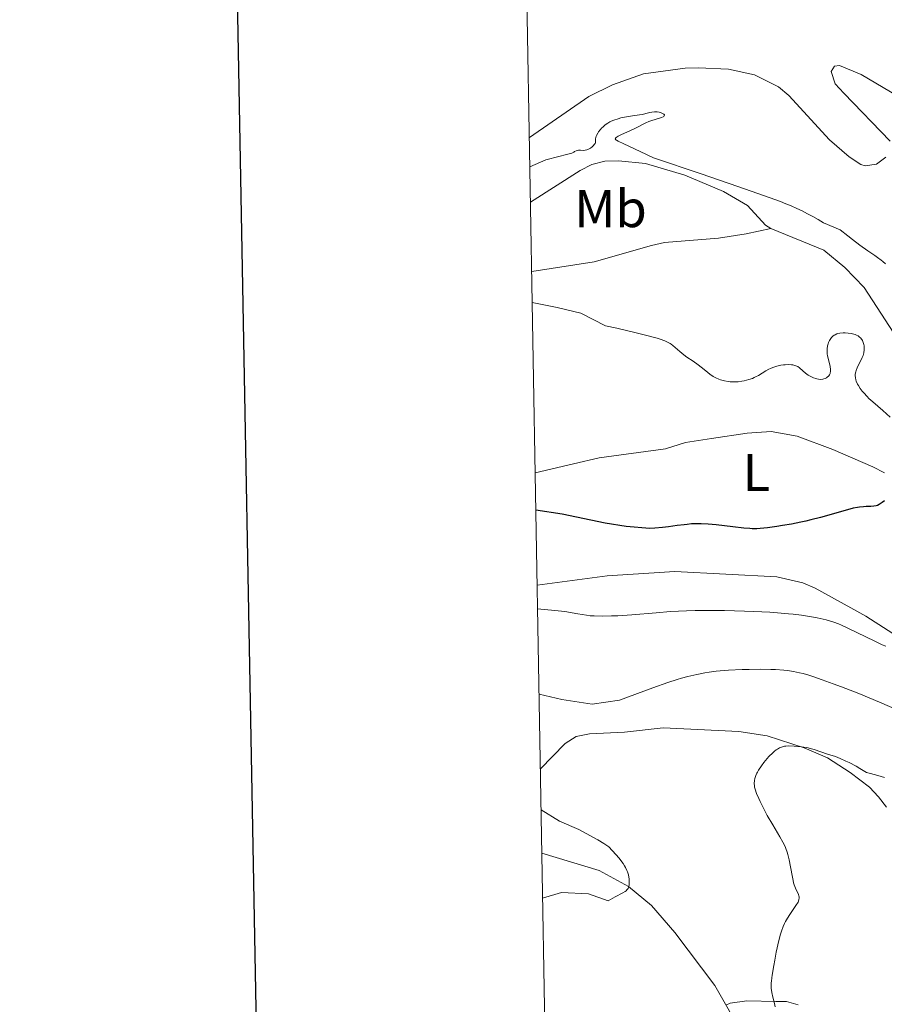
# Model space of a CAD drawing. Units: metres. Extents: x 621435 to 625941, y 4659687 to 4662735.
# Drawn here: x 622240 to 622403, y 4660243 to 4660429 of the extents above; entities that cross this region are included whole.
import ezdxf
from ezdxf.enums import TextEntityAlignment as Align

# ---------------------------------------------------------------- set-up
doc = ezdxf.new("R2010")
doc.units = ezdxf.units.M
doc.header["$MEASUREMENT"] = 0
doc.linetypes.add('DGN Style 3', pattern=[75.64424, 54.0316, -21.61264])
for name, color, linetype, lineweight in [('Carátula', 7, 'Continuous', 0), ('Elementos auxiliares', 7, 'Continuous', 0), ('Entidades rústicas y varios', 7, 'Continuous', 0), ('Hidrografía', 7, 'Continuous', 0), ('Relieve y altimetría', 7, 'Continuous', 0)]:
    doc.layers.add(name, color=color, linetype=linetype, lineweight=lineweight)
doc.styles.add('Style-arialn', font='arialn.shx', dxfattribs={"bigfont": 'arialnbig.shx'})

msp = doc.modelspace()

# ---------------------------------------------------------------- linework, layer by layer
at = {"layer": 'Carátula', "color": 7, "linetype": 'Continuous', "lineweight": 30, "flags": 128}
msp.add_lwpolyline([(622243.72, 4662458.4), (622288.13, 4660043.82), (625842.51, 4660109.19), (625798.16, 4662520.78), (622243.72, 4662458.4)], dxfattribs=at)
at = {"layer": 'Carátula', "color": 7, "linetype": 'Continuous', "lineweight": 0}
msp.add_3dface([(621486.77, 4659687.2), (625941.08, 4659765.37), (625888.97, 4662734.92), (621434.66, 4662656.75)], dxfattribs=at)
at = {"layer": 'Elementos auxiliares', "color": 250, "linetype": 'Continuous', "lineweight": 0}
msp.add_3dface([(622341.36, 4660096.28), (625787.71, 4660156.76), (625746.54, 4662469.87), (622301.34, 4662409.36)], dxfattribs=at)
at = {"layer": 'Entidades rústicas y varios', "color": 92, "linetype": 'Continuous', "lineweight": 0}
for points in [[(622403.13, 4660402.8, 296.6), (622401.36, 4660401.46, 296.6), (622399.22, 4660401.18, 296.6), (622398.39, 4660401.41, 296.6), (622396.22, 4660402.83, 296.74), (622392.51, 4660406.02, 297.39), (622384.82, 4660414.4, 298.27), (622382.91, 4660416.01, 298.28), (622378.35, 4660418.3, 298.35), (622373.5, 4660419.38, 298.51), (622367.8, 4660419.63, 298.53), (622365.31, 4660419.56, 298.52), (622357.46, 4660418.46, 298.27)], [(622409.53, 4660411.84, 298.04), (622398.45, 4660418.33, 298.51), (622394.37, 4660420.05, 298.51), (622393.42, 4660419.91, 298.27), (622392.84, 4660418.95, 298.27), (622393.57, 4660416.6, 297.8), (622395.18, 4660414.82, 297.8), (622403.91, 4660405.79, 296.6)], [(622335.99, 4660406.49, 298.51), (622347.18, 4660414.19, 298.03), (622351.66, 4660416.42, 297.98), (622357.46, 4660418.46, 298.27)], [(622337.09, 4660343.3, 299.88), (622344.31, 4660344.99, 298.47), (622349.12, 4660346.11, 297.97), (622361.59, 4660347.83, 297.97), (622365.36, 4660349.03, 297.97), (622370.3, 4660349.8, 297.97), (622377.01, 4660350.78, 297.97), (622381.53, 4660351.09, 297.97), (622386.43, 4660350.23, 297.8), (622393.14, 4660347.7, 297.83), (622400.65, 4660344.44, 298.45), (622402.84, 4660343.29, 298.87)], [(622407.72, 4660310.9, 305.13), (622399.37, 4660316.29, 303.97), (622396.52, 4660317.86, 303.93), (622389.78, 4660321.56, 302.74), (622387.48, 4660322.57, 302.51), (622382.6, 4660323.73, 302.14), (622363.39, 4660324.69, 301.54), (622350.66, 4660323.87, 302.03), (622337.45, 4660322.13, 302.63)], [(622338.05, 4660287.48, 311.03), (622342.73, 4660292.33, 310.08), (622344.8, 4660293.62, 309.93), (622347.32, 4660294.16, 310.09), (622353.9, 4660294.42, 311.03), (622361.15, 4660295.27, 312.78), (622375.42, 4660294.59, 314.79), (622380.74, 4660293.78, 315.28), (622387.76, 4660291.5, 315.32), (622392.12, 4660289.6, 315.32), (622396.37, 4660286.84, 315.51), (622400.05, 4660284.09, 316.29), (622401.72, 4660282.28, 316.89), (622403.21, 4660280.3, 317.23)], [(622386.63, 4660243.09, 316.81), (622384.39, 4660243.68, 315.87), (622382.42, 4660243.67, 315.8), (622376.93, 4660243.81, 313.89), (622373.79, 4660243.36, 313.69), (622373.01, 4660242.98, 313.69)]]:
    msp.add_polyline3d(points, dxfattribs=at)
at = {"layer": 'Hidrografía', "color": 142, "linetype": 'DGN Style 3', "lineweight": 13}
for points in [[(622336.2, 4660394.31, 294.5), (622345.53, 4660400.3, 294.74), (622347.76, 4660401.42, 294.74), (622350.18, 4660402.05, 294.74), (622352.75, 4660402.1, 294.74), (622357.88, 4660401.59, 294.74), (622365.27, 4660399.41, 294.74), (622372.53, 4660396.3, 294.98), (622377.09, 4660393.7, 294.74), (622380.47, 4660389.99, 294.07), (622381.45, 4660389.36, 294.02)], [(622336.43, 4660381.26, 294.3), (622348.16, 4660383.08, 294.3), (622358.99, 4660386.17, 294.3), (622361.43, 4660386.69, 294.07), (622371.57, 4660387.55, 293.82), (622376.78, 4660388.35, 293.77), (622381.45, 4660389.36, 294.02)], [(622381.45, 4660389.36, 294.02), (622391.41, 4660385.24, 294.02), (622395.38, 4660382, 294.02), (622399.04, 4660378.22, 294.02), (622407.42, 4660365.23, 294.5), (622410.78, 4660361.02, 294.74), (622411.97, 4660358.83, 294.74)], [(622338.33, 4660271.67, 310.22), (622349.11, 4660268.4, 310.22), (622354.65, 4660265.38, 310.45), (622359, 4660261.77, 310.94), (622363.37, 4660256.72, 311.65), (622370.93, 4660246.72, 313.32), (622373.64, 4660241.88, 313.8), (622374.63, 4660239.63, 314.03), (622375.29, 4660236.19, 314.27), (622375.57, 4660233.69, 314.99), (622376.48, 4660229.06, 315.23), (622379.06, 4660224.58, 316.18), (622382.47, 4660220.23, 316.66), (622385.85, 4660217.66, 317.13), (622388.13, 4660216.63, 317.37), (622391.25, 4660215.73, 317.37), (622395.36, 4660212.22, 318.33), (622399.25, 4660207.88, 319.28), (622401.16, 4660200.76, 320.47)]]:
    msp.add_polyline3d(points, dxfattribs=at)
at = {"layer": 'Relieve y altimetría', "color": 36, "linetype": 'Continuous', "lineweight": 0, "flags": 128}
for points, elevation in [([(622336.09, 4660400.98), (622339.09, 4660402.28), (622341.53, 4660402.89), (622342.96, 4660403.3), (622344, 4660403.51), (622344.35, 4660403.75), (622344.51, 4660403.84), (622344.8, 4660403.98), (622345.07, 4660404.06), (622345.24, 4660404.09), (622345.59, 4660404.1), (622346.16, 4660404.07), (622346.48, 4660404.08), (622346.82, 4660404.15), (622347, 4660404.21), (622347.37, 4660404.39), (622347.53, 4660404.49), (622347.83, 4660404.73), (622348.03, 4660404.92), (622348.27, 4660405.22), (622348.35, 4660405.37), (622348.41, 4660405.52), (622348.45, 4660405.8), (622348.47, 4660406.22), (622348.51, 4660406.46), (622348.58, 4660406.72), (622348.64, 4660406.87), (622348.86, 4660407.31), (622349.02, 4660407.54), (622349.3, 4660407.91), (622349.63, 4660408.28), (622349.81, 4660408.46), (622350.21, 4660408.81), (622350.43, 4660408.98), (622350.77, 4660409.21), (622351.13, 4660409.41), (622351.38, 4660409.54), (622351.9, 4660409.76), (622352.7, 4660410.03), (622353.24, 4660410.18), (622354.3, 4660410.39), (622355.4, 4660410.55), (622356.71, 4660410.73), (622357.32, 4660410.84), (622357.9, 4660410.99), (622358.66, 4660411.18), (622359.03, 4660411.26), (622359.58, 4660411.32), (622359.87, 4660411.32), (622360.06, 4660411.31), (622360.43, 4660411.24), (622360.66, 4660411.18), (622361.06, 4660411.02), (622361.28, 4660410.88), (622361.41, 4660410.73), (622361.39, 4660410.55), (622361.28, 4660410.44), (622361.16, 4660410.37), (622360.85, 4660410.25), (622358.83, 4660409.65), (622358.51, 4660409.53), (622357.91, 4660409.27), (622356.07, 4660408.32), (622354.88, 4660407.76), (622353.31, 4660407.04)], 295), ([(622353.31, 4660407.04), (622352.71, 4660406.74), (622352.32, 4660406.49), (622352.21, 4660406.39), (622352.16, 4660406.26), (622352.25, 4660406.06), (622352.37, 4660405.97), (622352.72, 4660405.77), (622353.78, 4660405.27), (622356.83, 4660403.88), (622359.39, 4660402.67), (622368.32, 4660399.63), (622375.27, 4660397.25), (622380.26, 4660395.51), (622383.28, 4660394.42), (622384.29, 4660394.02), (622385.31, 4660393.59), (622386.32, 4660393.13), (622387.34, 4660392.65), (622388.35, 4660392.13), (622389.37, 4660391.59), (622390.38, 4660391.02), (622391.4, 4660390.42), (622394.53, 4660389.12), (622395.97, 4660387.95), (622396.8, 4660387.29), (622398.18, 4660386.23), (622399.69, 4660385.14), (622401.01, 4660384.26), (622401.53, 4660383.9), (622402.21, 4660383.39), (622402.54, 4660383.12), (622403.03, 4660382.67)], 295), ([(622375.32, 4660360.48), (622375, 4660360.46), (622374.39, 4660360.45), (622373.81, 4660360.48), (622373.43, 4660360.53), (622372.71, 4660360.66), (622372, 4660360.85), (622371.65, 4660360.96), (622371.12, 4660361.18), (622370.59, 4660361.47), (622370.32, 4660361.64), (622370.05, 4660361.83), (622369.5, 4660362.25), (622368.36, 4660363.2), (622367.76, 4660363.67), (622366.83, 4660364.32), (622365.62, 4660365.12), (622365.05, 4660365.52), (622364.29, 4660366.15), (622363.42, 4660366.94), (622363.02, 4660367.3), (622362.67, 4660367.57), (622362.48, 4660367.7), (622362.15, 4660367.88), (622361.52, 4660368.17), (622360.63, 4660368.48), (622360.06, 4660368.65), (622357.84, 4660369.26), (622356.08, 4660369.7), (622352.46, 4660370.55), (622350.32, 4660370.99), (622345.7, 4660373.36), (622341.23, 4660374.48), (622336.53, 4660375.38)], 295), ([(622400.63, 4660356.67), (622399.92, 4660357.33), (622399.56, 4660357.68), (622398.96, 4660358.35), (622398.67, 4660358.69), (622398.27, 4660359.22), (622397.93, 4660359.76), (622397.78, 4660360.03), (622397.55, 4660360.57), (622397.46, 4660360.84), (622397.38, 4660361.23), (622397.35, 4660361.62), (622397.36, 4660361.87), (622397.45, 4660362.36), (622397.51, 4660362.6), (622397.68, 4660363.06), (622397.88, 4660363.5), (622398.32, 4660364.32), (622398.67, 4660365.06), (622398.81, 4660365.41), (622398.96, 4660365.94), (622399.04, 4660366.46), (622399.05, 4660366.74), (622399.01, 4660367.24), (622398.97, 4660367.5), (622398.86, 4660367.88), (622398.69, 4660368.25), (622398.58, 4660368.42), (622398.32, 4660368.74), (622398.16, 4660368.89), (622397.88, 4660369.09), (622397.56, 4660369.25), (622397.33, 4660369.35), (622396.82, 4660369.5), (622396.55, 4660369.56), (622395.99, 4660369.64), (622395.44, 4660369.67), (622395.08, 4660369.67), (622394.42, 4660369.6), (622394.09, 4660369.53), (622393.9, 4660369.47), (622393.54, 4660369.33), (622393.38, 4660369.24), (622393.1, 4660369.04), (622392.86, 4660368.81), (622392.72, 4660368.64), (622392.48, 4660368.27), (622392.3, 4660367.84), (622392.22, 4660367.62), (622392.13, 4660367.26), (622392.05, 4660366.67), (622392.05, 4660366.05), (622392.08, 4660365.72), (622392.13, 4660365.38), (622392.29, 4660364.69), (622392.61, 4660363.37), (622392.7, 4660362.8), (622392.71, 4660362.56), (622392.7, 4660362.41), (622392.65, 4660362.13), (622392.61, 4660362.01), (622392.51, 4660361.8), (622392.39, 4660361.61), (622392.29, 4660361.5), (622392.08, 4660361.32), (622391.96, 4660361.23), (622391.7, 4660361.09), (622391.43, 4660360.99), (622391.25, 4660360.95), (622390.87, 4660360.91), (622390.43, 4660360.94), (622390.13, 4660361), (622389.92, 4660361.05), (622389.5, 4660361.2), (622388.83, 4660361.52), (622388.49, 4660361.72), (622387.98, 4660362.08), (622387.5, 4660362.51), (622386.85, 4660363.08), (622386.52, 4660363.32), (622386.35, 4660363.41), (622385.99, 4660363.55), (622385.61, 4660363.63), (622385.35, 4660363.67), (622384.77, 4660363.69), (622384.14, 4660363.67), (622383.81, 4660363.64), (622383.31, 4660363.57), (622382.56, 4660363.41), (622381.85, 4660363.18), (622381.39, 4660362.98), (622381.09, 4660362.83), (622380.5, 4660362.5), (622379.11, 4660361.65), (622378.57, 4660361.37), (622378.29, 4660361.24), (622377.98, 4660361.11), (622377.34, 4660360.89), (622376.44, 4660360.66), (622375.98, 4660360.57), (622375.32, 4660360.48)], 295), ([(622403.91, 4660353.81), (622402.56, 4660355.03), (622400.63, 4660356.67)], 295), ([(622403.13, 4660310.63), (622402.39, 4660310.93), (622401.04, 4660311.56), (622395.96, 4660314.07), (622394.74, 4660314.63), (622394.17, 4660314.86), (622393.31, 4660315.16), (622391.84, 4660315.58), (622390.77, 4660315.85), (622390.16, 4660315.98), (622389.11, 4660316.18), (622387.2, 4660316.48), (622385.66, 4660316.67), (622384.8, 4660316.76), (622383.4, 4660316.88), (622381.29, 4660317.03), (622379.76, 4660317.11), (622376.51, 4660317.25), (622372.72, 4660317.35), (622368.99, 4660317.36), (622367.23, 4660317.34), (622365.57, 4660317.29), (622362.54, 4660317.15), (622359.84, 4660316.96), (622355.26, 4660316.57), (622352.64, 4660316.39), (622351.44, 4660316.34), (622349.75, 4660316.31), (622348.19, 4660316.34), (622347.45, 4660316.38), (622346.72, 4660316.5), (622345.13, 4660316.77), (622342.68, 4660317.16), (622340.79, 4660317.35), (622337.53, 4660317.68)], 305), ([(622405.7, 4660298.49), (622401.91, 4660300.11), (622398.03, 4660301.7), (622394.74, 4660302.99), (622393.21, 4660303.56), (622391.13, 4660304.32), (622389.37, 4660304.92), (622388.59, 4660305.16), (622387.53, 4660305.47), (622386.88, 4660305.64), (622385.69, 4660305.89), (622384.59, 4660306.07), (622383.87, 4660306.15), (622382.36, 4660306.24), (622381.44, 4660306.27), (622379.46, 4660306.29), (622377.4, 4660306.27), (622376.04, 4660306.24), (622373.51, 4660306.12), (622372.67, 4660306.07), (622371.17, 4660305.93), (622369.85, 4660305.77), (622369.04, 4660305.64), (622367.51, 4660305.34), (622365.81, 4660304.93), (622364.64, 4660304.59), (622363.83, 4660304.35), (622362.09, 4660303.79), (622359.26, 4660302.8), (622352.96, 4660300.49), (622347.83, 4660299.7), (622342.13, 4660300.61), (622337.81, 4660301.58)], 310), ([(622402.86, 4660285.93), (622401.59, 4660286.3), (622400.2, 4660286.65), (622399.46, 4660286.82), (622398.24, 4660287.58), (622397.5, 4660288.01), (622396.17, 4660288.72), (622395.58, 4660289.01), (622394.52, 4660289.48), (622393.61, 4660289.83), (622392.13, 4660290.32), (622389.64, 4660291.16), (622388.88, 4660291.38), (622388.49, 4660291.47), (622388.08, 4660291.55), (622387.25, 4660291.68), (622386.4, 4660291.77), (622385.85, 4660291.81), (622384.85, 4660291.84), (622384.27, 4660291.81), (622384.01, 4660291.78), (622383.63, 4660291.71), (622383.25, 4660291.58), (622383.07, 4660291.49), (622382.68, 4660291.27), (622382.48, 4660291.12), (622382.16, 4660290.87), (622381.82, 4660290.56), (622381.1, 4660289.83), (622380.77, 4660289.47), (622380.14, 4660288.7), (622379.7, 4660288.13), (622379.15, 4660287.3), (622378.94, 4660286.93), (622378.82, 4660286.69), (622378.63, 4660286.26), (622378.45, 4660285.69), (622378.38, 4660285.36), (622378.34, 4660284.79), (622378.36, 4660284.31), (622378.39, 4660284.07), (622378.49, 4660283.68), (622378.78, 4660282.9), (622379.19, 4660281.94), (622379.45, 4660281.36), (622379.92, 4660280.39), (622380.78, 4660278.76)], 315), ([(622338.19, 4660279.79), (622341.67, 4660277.69), (622345.32, 4660276.09), (622348.85, 4660274.16), (622349.99, 4660273.47), (622350.93, 4660272.81), (622352.27, 4660271.37), (622352.87, 4660270.68), (622353.4, 4660270.01), (622353.64, 4660269.7), (622353.93, 4660269.23), (622354.1, 4660268.94), (622354.37, 4660268.37), (622354.48, 4660268.1), (622354.64, 4660267.59), (622354.73, 4660267.13), (622354.77, 4660266.84), (622354.81, 4660266.31), (622354.8, 4660265.86), (622354.78, 4660265.66), (622354.72, 4660265.39), (622354.64, 4660265.14), (622354.58, 4660265.02), (622354.43, 4660264.81), (622354.35, 4660264.71), (622354.19, 4660264.57)], 310), ([(622380.78, 4660278.76), (622381.8, 4660276.98), (622383.16, 4660274.7), (622383.71, 4660273.72), (622384.12, 4660272.91), (622384.29, 4660272.54), (622384.54, 4660271.85), (622384.68, 4660271.39), (622384.9, 4660270.37), (622385.44, 4660267.42), (622385.65, 4660266.48), (622385.75, 4660266.06), (622385.86, 4660265.69), (622386.08, 4660265.08), (622386.64, 4660263.87), (622386.73, 4660263.58), (622386.76, 4660263.44), (622386.78, 4660263.22), (622386.73, 4660262.86), (622386.58, 4660262.44), (622386.46, 4660262.21), (622386.31, 4660261.96), (622385.93, 4660261.4), (622385.02, 4660260.12), (622384.56, 4660259.41), (622384.2, 4660258.75), (622384.03, 4660258.41), (622383.8, 4660257.85), (622383.46, 4660256.92), (622383.3, 4660256.4), (622382.97, 4660255.19), (622382.48, 4660253.02), (622382.18, 4660251.48), (622381.99, 4660250.47), (622381.7, 4660248.69), (622381.63, 4660248.15), (622381.56, 4660247.52), (622381.54, 4660247.24), (622381.51, 4660246.52), (622381.53, 4660246.12), (622381.55, 4660245.86), (622381.63, 4660245.37), (622381.83, 4660244.5), (622382.13, 4660243.3), (622382.24, 4660242.71)], 315), ([(622354.19, 4660264.57), (622354.01, 4660264.43), (622353.59, 4660264.17), (622352.15, 4660263.44), (622350.8, 4660262.69), (622347.14, 4660264.01), (622342.01, 4660264.24), (622338.47, 4660263.15)], 310)]:
    msp.add_lwpolyline(points, dxfattribs=dict(at, elevation=elevation))
at = {"layer": 'Relieve y altimetría', "color": 36, "linetype": 'Continuous', "lineweight": 30, "elevation": 300, "flags": 128}
for points in [[(622402.87, 4660338.01), (622402.42, 4660337.69), (622401.84, 4660337.34), (622401.51, 4660337.18), (622401.29, 4660337.11), (622400.84, 4660337.02), (622400.27, 4660336.98), (622399.39, 4660336.95), (622398.9, 4660336.93), (622398.17, 4660336.85), (622397.75, 4660336.78), (622396.98, 4660336.62), (622395.44, 4660336.23), (622390.78, 4660334.92), (622388.97, 4660334.45), (622388.05, 4660334.22), (622387.13, 4660334.02), (622385.34, 4660333.66), (622383.64, 4660333.36), (622382.6, 4660333.2), (622380.8, 4660332.95), (622379.42, 4660332.8), (622378.83, 4660332.77), (622377.94, 4660332.76), (622377.47, 4660332.79), (622376.38, 4660332.88), (622374.29, 4660333.11), (622371.13, 4660333.48), (622369.64, 4660333.62), (622368.33, 4660333.69), (622367.72, 4660333.7), (622366.53, 4660333.67)], [(622366.53, 4660333.67), (622365.7, 4660333.6), (622365.12, 4660333.54), (622363.84, 4660333.36), (622362.21, 4660333.12), (622361.08, 4660332.99), (622359.6, 4660332.87), (622358.7, 4660332.81), (622354.24, 4660333.2), (622350.28, 4660333.81), (622342.14, 4660335.54), (622337.21, 4660336.25)]]:
    msp.add_lwpolyline(points, dxfattribs=at)

# ---------------------------------------------------------------- texts
at = {"layer": 'Entidades rústicas y varios', "color": 92, "linetype": 'Continuous', "lineweight": 0, "style": 'Style-arialn'}
for s, p in [('Mb', (622351.27, 4660393.09, 294.52)), ('L', (622378.7, 4660343.36, 298.82))]:
    msp.add_text(s, height=7, dxfattribs=at).set_placement(p, align=Align.MIDDLE_CENTER)

doc.saveas('drawing.dxf')
